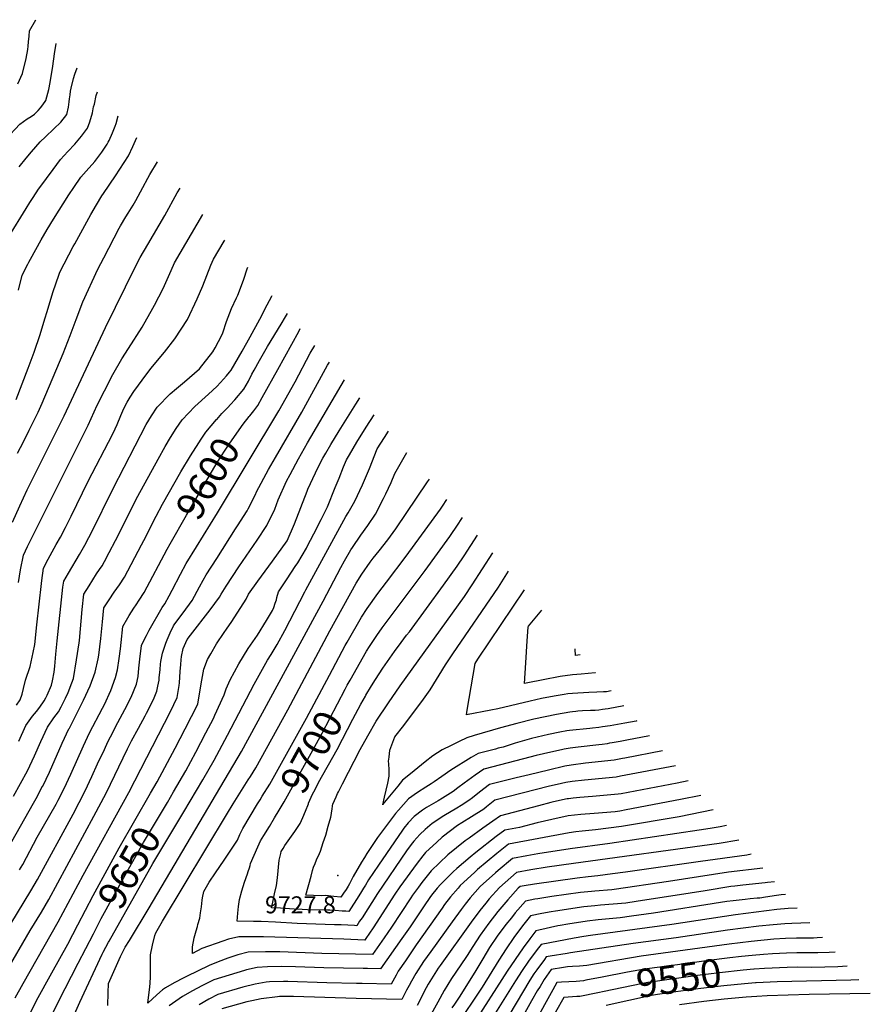
# Model space of a CAD drawing. Units: inches. Extents: x 2620371 to 2622828, y 1523264 to 1528775.
# Drawn here: x 2621177 to 2622043, y 1527678 to 1528680 of the extents above; entities that cross this region are included whole.
import ezdxf
from ezdxf.enums import TextEntityAlignment as Align

# ---------------------------------------------------------------- set-up
doc = ezdxf.new("R2010")
doc.units = ezdxf.units.IN
doc.header["$MEASUREMENT"] = 0
doc.layers.add('tile_2643_13_contour_10ft', color=229, linetype='Continuous')
doc.layers.add('tile_2643_13_spot_elev', color=168, linetype='Continuous')
doc.styles.add('Arial', font='arial.ttf')

msp = doc.modelspace()

# ---------------------------------------------------------------- linework, layer by layer
at = {"layer": 'tile_2643_13_contour_10ft'}
msp.add_line((2621236.5, 1527719.7, 9650), (2621252, 1527749.7, 9650), dxfattribs=at)
for points, elevation in [([(2621175.1, 1528614.6), (2621179.9, 1528625.1), (2621183.6, 1528640.5), (2621185.2, 1528649.5), (2621185.7, 1528653), (2621186, 1528657.5), (2621186.5, 1528663.3), (2621186.8, 1528668.7), (2621193.2, 1528679.9)], 9470), ([(2621162.5, 1528558), (2621177.1, 1528573.7), (2621184.4, 1528578.9), (2621188.6, 1528581.5), (2621191.9, 1528583.9), (2621195.9, 1528587.5), (2621198.2, 1528590.1), (2621200.6, 1528593.4), (2621203.4, 1528597.8), (2621206.5, 1528608.9), (2621208, 1528616), (2621209.8, 1528626.4), (2621210.3, 1528630.1), (2621211.7, 1528640.1), (2621212.3, 1528645), (2621213.9, 1528655.7)], 9480), ([(2621176.5, 1528530.1), (2621183.5, 1528539.1), (2621188.8, 1528545.4), (2621197.8, 1528555.7), (2621203.3, 1528560.6), (2621211.7, 1528568.7), (2621218.9, 1528575.6), (2621225, 1528583.4), (2621226.7, 1528591), (2621227.3, 1528596.2), (2621227.6, 1528599.2), (2621228.2, 1528603.4), (2621228.8, 1528607.1), (2621229.4, 1528610.1), (2621231.7, 1528620.2), (2621233.1, 1528624.4), (2621235.3, 1528630.8)], 9490), ([(2621147.2, 1528429.5), (2621183.4, 1528487.7), (2621187.3, 1528494), (2621190.5, 1528499.1), (2621196.1, 1528507.4), (2621197.5, 1528509.3), (2621210.9, 1528527.4), (2621218.5, 1528537.7), (2621225.8, 1528545.6), (2621233.2, 1528553.3), (2621239.9, 1528561.3), (2621245.9, 1528569.4), (2621248.3, 1528575.9), (2621251, 1528585.1), (2621252.2, 1528591.1), (2621252.9, 1528594.1), (2621254.7, 1528602.9), (2621256.1, 1528606.6)], 9500), ([(2621175.8, 1528404.8), (2621179.4, 1528420), (2621185.1, 1528431.2), (2621186.1, 1528433.1), (2621187.8, 1528436.2), (2621193.2, 1528446.1), (2621198.8, 1528456), (2621204.8, 1528466.3), (2621211.5, 1528477), (2621227.1, 1528501.6), (2621231.9, 1528509.1), (2621239.2, 1528519.7), (2621244.6, 1528525.7), (2621253.4, 1528535.7), (2621255.5, 1528538.2), (2621260.5, 1528545), (2621265.8, 1528553.2), (2621267, 1528555.3), (2621267.9, 1528557.1), (2621271.5, 1528564.8), (2621274.2, 1528571.5), (2621275.1, 1528574.3), (2621277.1, 1528582)], 9510), ([(2621173.3, 1528293.5), (2621185.6, 1528325.1), (2621191.7, 1528341.6), (2621197.8, 1528359.6), (2621202.6, 1528375.4), (2621204.8, 1528383.1), (2621210.7, 1528402.3), (2621217, 1528420.9), (2621217.9, 1528423), (2621231.5, 1528449.1), (2621233, 1528451.9), (2621249.4, 1528481.6), (2621255, 1528491.4), (2621260.6, 1528500.5), (2621262.2, 1528503), (2621274.5, 1528521.1), (2621287.6, 1528541.5), (2621292.1, 1528551), (2621296, 1528559.9)], 9520), ([(2621174.6, 1528238.8), (2621180.8, 1528250.3), (2621186.7, 1528262), (2621195.6, 1528280.6), (2621199.7, 1528289.7), (2621221.2, 1528340.1), (2621228.4, 1528358.4), (2621234.4, 1528374.9), (2621241.3, 1528392.9), (2621256.4, 1528425.9), (2621262.4, 1528437.6), (2621278.1, 1528467.7), (2621279.5, 1528470.2), (2621284.8, 1528479.2), (2621287.2, 1528483.1), (2621292.3, 1528491.2), (2621295, 1528495.9), (2621297.5, 1528500.3), (2621302.1, 1528509.3), (2621307.3, 1528518.6), (2621309.5, 1528522.5), (2621317.2, 1528535.3)], 9530), ([(2621169.7, 1528168.6), (2621177, 1528185), (2621184.6, 1528201.5), (2621222.2, 1528276.7), (2621264.1, 1528366.5), (2621294.9, 1528428.9), (2621299.6, 1528437.9), (2621307.2, 1528451), (2621324.8, 1528480.8), (2621337.3, 1528503.6), (2621340.1, 1528508.5)], 9540), ([(2621175.6, 1528107.3), (2621177.9, 1528120), (2621180.7, 1528134.8), (2621184.9, 1528143.8), (2621246.7, 1528267.4), (2621255.9, 1528287.6), (2621263.1, 1528302.3), (2621271.8, 1528318.9), (2621280.8, 1528334.7), (2621287.8, 1528345.2), (2621301.4, 1528366.9), (2621312.4, 1528386.2), (2621314, 1528389.3), (2621322.9, 1528406.4), (2621331, 1528424.7), (2621334.3, 1528432.4), (2621363.2, 1528481.6)], 9550), ([(2621173.7, 1527982.2), (2621177.3, 1527987.7), (2621179.3, 1527993.4), (2621180.9, 1527999.1), (2621182.8, 1528007.7), (2621187.6, 1528021.8), (2621190.8, 1528035.9), (2621192.3, 1528044), (2621194.3, 1528064), (2621199.2, 1528106), (2621199.6, 1528109.3), (2621201.2, 1528121.6), (2621206, 1528130.9), (2621214.1, 1528145.9), (2621218.3, 1528153.4), (2621223.4, 1528163), (2621229.3, 1528174.7), (2621246.7, 1528210.4), (2621271.3, 1528257.7), (2621274.1, 1528263.4), (2621276, 1528267.9), (2621279.9, 1528277.1), (2621281.9, 1528281.7), (2621284, 1528286.2), (2621286.4, 1528290.6), (2621289.5, 1528295.7), (2621293.2, 1528301.6), (2621306.3, 1528319.4), (2621310.7, 1528325.2), (2621320.4, 1528337), (2621324.3, 1528341.7), (2621334.7, 1528355), (2621341.2, 1528364.9), (2621347.6, 1528374.8), (2621357.6, 1528395.8), (2621363.2, 1528409.2), (2621371.5, 1528430.1), (2621374, 1528436.1), (2621385.1, 1528454.6), (2621385.6, 1528455.5)], 9560), ([(2621176.2, 1527945.8), (2621183.3, 1527961.6), (2621190, 1527971), (2621194.2, 1527976), (2621197.4, 1527980.4), (2621201.8, 1527986.8), (2621203.6, 1527989.8), (2621205, 1527992.5), (2621209.3, 1528002.7), (2621210.2, 1528007), (2621211.9, 1528015.8), (2621212.8, 1528021.9), (2621213.7, 1528034.1), (2621215.2, 1528047.9), (2621221, 1528102.4), (2621221.7, 1528108.4), (2621226.6, 1528116.7), (2621237.9, 1528135.6), (2621243.3, 1528145), (2621247.4, 1528153), (2621250, 1528158), (2621271.9, 1528202.7), (2621305.8, 1528267.9), (2621311, 1528276.7), (2621317, 1528285.6), (2621330, 1528299), (2621336.5, 1528304.5), (2621344.6, 1528311.5), (2621359.8, 1528324.7), (2621373.5, 1528341.8), (2621376, 1528345.8), (2621382.6, 1528358.7), (2621383.6, 1528361.1), (2621387.3, 1528372.7), (2621392.5, 1528386.1), (2621397.6, 1528396.8), (2621398.9, 1528399.6), (2621401.6, 1528406.8), (2621405, 1528415.9), (2621408.5, 1528426.4), (2621409.1, 1528428)], 9570), ([(2621170.6, 1527889.8), (2621184.8, 1527915.4), (2621192.1, 1527930.8), (2621198.6, 1527945.3), (2621205.3, 1527959.9), (2621211.6, 1527969.4), (2621216.3, 1527975.6), (2621219, 1527980.6), (2621223.7, 1527989.5), (2621226.4, 1527995.3), (2621230.1, 1528004.9), (2621231.7, 1528009.3), (2621234.7, 1528028.3), (2621237.4, 1528045.8), (2621237.7, 1528048.1), (2621240.6, 1528079.5), (2621242.2, 1528095.2), (2621247.6, 1528103.9), (2621255.1, 1528115.8), (2621258.3, 1528120.5), (2621260.7, 1528124.2), (2621263.3, 1528128.5), (2621268, 1528137.5), (2621274.5, 1528149.9), (2621297.2, 1528194.9), (2621317.7, 1528232.6), (2621324.9, 1528245.4), (2621330.4, 1528254.6), (2621336.2, 1528263.7), (2621342.2, 1528272.7), (2621355.2, 1528286.1), (2621369.1, 1528298.9), (2621377.5, 1528306.7), (2621381.3, 1528310.6), (2621387.5, 1528317.5), (2621390.5, 1528321.1), (2621392, 1528323.3), (2621403.3, 1528342.7), (2621411.5, 1528357.3), (2621421.2, 1528375.2), (2621428.8, 1528389.6), (2621433.5, 1528398.6), (2621433.8, 1528399.2)], 9580), ([(2621391.5, 1528288.3), (2621396, 1528293.2), (2621405, 1528303.9), (2621409.7, 1528312.1), (2621413.3, 1528319), (2621415.4, 1528323.1), (2621420.8, 1528333), (2621429.1, 1528347.3), (2621443.1, 1528370.1), (2621447.4, 1528377.4), (2621449.4, 1528381)], 9590), ([(2621411.2, 1528276.8), (2621415.2, 1528282), (2621419.1, 1528287.3), (2621423.8, 1528295.4), (2621439.7, 1528323.8), (2621460.9, 1528362.7), (2621462.5, 1528365.7)], 9600), ([(2621167.8, 1527759.7), (2621188.3, 1527793.2), (2621195.1, 1527805), (2621231.3, 1527871.5), (2621237.5, 1527883.3), (2621243.7, 1527895.2), (2621250.4, 1527909.7), (2621256.2, 1527922.6), (2621263.1, 1527937.1), (2621266.8, 1527945), (2621269.3, 1527950.1), (2621276.9, 1527964.5), (2621283.9, 1527978), (2621290.3, 1527990.5), (2621295.7, 1528003.5), (2621297.4, 1528011.5), (2621298.3, 1528019.8), (2621299.3, 1528029.1), (2621301, 1528043.1), (2621302, 1528045.4), (2621305.9, 1528053.2), (2621308.8, 1528058.6), (2621321.9, 1528081.7), (2621324.6, 1528085.5), (2621329, 1528093.7), (2621332, 1528099.2), (2621340.5, 1528115.5), (2621346.4, 1528126.4), (2621356.7, 1528143.4), (2621378.3, 1528178), (2621440.5, 1528281.7), (2621457.1, 1528311.3), (2621472.6, 1528340.4), (2621477.3, 1528348.5)], 9610), ([(2621162.9, 1527710.2), (2621187.7, 1527752.8), (2621199.1, 1527771.7), (2621206.5, 1527784.6), (2621252.5, 1527869.2), (2621264.9, 1527892.8), (2621286.8, 1527937.8), (2621290.8, 1527945.9), (2621297.7, 1527958.9), (2621304.6, 1527971.3), (2621306.1, 1527974.1), (2621311, 1527983.9), (2621313.7, 1527989.9), (2621316.5, 1527996.7), (2621317.6, 1528001.6), (2621318.7, 1528007.6), (2621319, 1528010.2), (2621319.8, 1528018.6), (2621320.2, 1528024), (2621320.6, 1528026.9), (2621322.1, 1528035.1), (2621325.8, 1528045.5), (2621327, 1528048.8), (2621330, 1528055.8), (2621333.6, 1528063), (2621334.8, 1528065.2), (2621343.4, 1528076.1), (2621352.5, 1528088.9), (2621359.9, 1528102.6), (2621363.8, 1528109.6), (2621366.8, 1528114.9), (2621377.5, 1528131.7), (2621396.6, 1528161.8), (2621398.7, 1528164.9), (2621408.3, 1528180.2), (2621409.4, 1528182.2), (2621416.8, 1528196.6), (2621418, 1528199.3), (2621430.2, 1528222.1), (2621437.2, 1528234.5), (2621464.2, 1528280.5), (2621490.3, 1528328.2), (2621492.1, 1528331.2)], 9620), ([(2621180.4, 1527699), (2621180.5, 1527699.1), (2621216.2, 1527761.7), (2621241.6, 1527809.3), (2621288, 1527893.5), (2621330.3, 1527975.8), (2621337.3, 1527990), (2621338, 1527994.1), (2621339.1, 1528002.3), (2621339.4, 1528004.9), (2621340.4, 1528016.5), (2621340.9, 1528023.8), (2621341.2, 1528028.3), (2621341.6, 1528031.8), (2621343.3, 1528040), (2621347.3, 1528049), (2621350.7, 1528053.6), (2621370.7, 1528079.4), (2621380.2, 1528092.2), (2621382, 1528095.3), (2621387, 1528103.5), (2621399.9, 1528123.1), (2621418.5, 1528150.1), (2621428.5, 1528165.1), (2621436.4, 1528181.9), (2621440.1, 1528191.3), (2621448.6, 1528210.3), (2621452.1, 1528217), (2621460.5, 1528233), (2621469.7, 1528249.2), (2621507.4, 1528313.3)], 9630), ([(2621310.2, 1527892.9), (2621316.8, 1527904.4), (2621335.1, 1527938.6), (2621345.3, 1527958.2), (2621358.3, 1527983.3), (2621358.7, 1527985.8), (2621362.2, 1528007.9), (2621364.4, 1528018.8), (2621367.9, 1528028.6), (2621371.3, 1528034.6), (2621377.1, 1528044.6), (2621385.1, 1528056.2), (2621387.5, 1528059.6), (2621392.9, 1528067.4), (2621407.5, 1528090.2), (2621409.9, 1528095.4), (2621419.2, 1528108.4), (2621434.1, 1528128.7), (2621449.1, 1528149.6), (2621456.6, 1528166.7), (2621463, 1528183.5), (2621469.4, 1528200.2), (2621470.2, 1528202.1), (2621477.8, 1528218.8), (2621478.8, 1528221.1), (2621485.5, 1528233.5), (2621488.4, 1528238.7), (2621493.6, 1528247.6), (2621502, 1528261.5), (2621518.9, 1528288.6), (2621523.1, 1528295.1)], 9640), ([(2621377.4, 1528273), (2621382.6, 1528279), (2621386.6, 1528283.1), (2621388.8, 1528285.4), (2621391.5, 1528288.3)], 9590), ([(2621164.4, 1527835.7), (2621191.1, 1527882.7), (2621193.6, 1527887.2), (2621200.3, 1527899.7), (2621200.4, 1527900), (2621207.3, 1527914.2), (2621220.3, 1527943.7), (2621227.1, 1527958.3), (2621227.5, 1527958.8), (2621241.9, 1527987.3), (2621248.7, 1528002), (2621253.7, 1528015.8), (2621256.7, 1528029.6), (2621257.5, 1528033.3), (2621259.5, 1528050.3), (2621261.1, 1528067.2), (2621262.6, 1528081.3), (2621263.9, 1528083.5), (2621267.9, 1528089.5), (2621273.2, 1528097.3), (2621278.5, 1528104.8), (2621283.7, 1528112.6), (2621300.8, 1528145.3), (2621303.1, 1528149.8), (2621315.8, 1528174.7), (2621322.3, 1528186.9), (2621340.9, 1528219.8), (2621350.7, 1528236.2), (2621359.1, 1528249.4), (2621361.6, 1528253.1), (2621366.4, 1528260.2), (2621377.2, 1528272.9), (2621377.4, 1528273)], 9590), ([(2621327.2, 1527883.3), (2621333.6, 1527894), (2621345.9, 1527915.4), (2621356.2, 1527934.3), (2621366.5, 1527954.1), (2621374, 1527968.6), (2621375.6, 1527972.1), (2621385.1, 1527992.8), (2621387, 1527998.8), (2621391, 1528008.1), (2621399.9, 1528024.4), (2621409.6, 1528039.9), (2621418.9, 1528053.7), (2621428.2, 1528068.5), (2621434.1, 1528078.5), (2621435.6, 1528081.8), (2621437, 1528086), (2621438.1, 1528089.5), (2621438.5, 1528091.8), (2621440.4, 1528097.7), (2621449, 1528110.8), (2621457.4, 1528123.5), (2621460.1, 1528127.2), (2621468.7, 1528142), (2621469.6, 1528143.8), (2621476.2, 1528156.6), (2621483.7, 1528171.3), (2621490.2, 1528184.3), (2621498, 1528203.7), (2621501.9, 1528213.4), (2621506.5, 1528224.7), (2621509.6, 1528232.1), (2621512.5, 1528237.2), (2621520.1, 1528250), (2621529.4, 1528265.1), (2621537.8, 1528277.9)], 9650), ([(2621330.1, 1528146.6), (2621346.6, 1528175.8), (2621374.4, 1528223.5), (2621380.4, 1528233.1), (2621387.3, 1528243.7), (2621390.8, 1528248.8), (2621404.4, 1528268.3), (2621410.6, 1528276), (2621411.2, 1528276.8)], 9600), ([(2621343.9, 1527873.9), (2621363.2, 1527906.2), (2621374.7, 1527926.3), (2621388.4, 1527951.9), (2621415.6, 1528003.7), (2621422.2, 1528015.8), (2621429.2, 1528028.1), (2621432.8, 1528034), (2621438.9, 1528044), (2621446.8, 1528058.2), (2621467.2, 1528097.7), (2621468, 1528099.7), (2621508.7, 1528174.2), (2621511.2, 1528178.2), (2621518.1, 1528190), (2621525.7, 1528206.4), (2621532.8, 1528223), (2621540.8, 1528243.3), (2621548.1, 1528254.8), (2621552.2, 1528261)], 9660), ([(2621288.6, 1527742.8), (2621308.8, 1527776), (2621402.7, 1527935.2), (2621485.8, 1528088), (2621503.8, 1528122.5), (2621507.5, 1528129.1), (2621514, 1528140.5), (2621515.5, 1528142.9), (2621524, 1528155.4), (2621531.3, 1528165.3), (2621539, 1528176.7), (2621547.3, 1528192.6), (2621549.6, 1528197.5), (2621554.8, 1528209), (2621558.6, 1528218.2), (2621569.4, 1528237), (2621570.9, 1528239.3)], 9670), ([(2621322.4, 1527762.4), (2621388.4, 1527872.3), (2621394.2, 1527881.8), (2621409.5, 1527906.2), (2621411.7, 1527909.8), (2621417.1, 1527918.5), (2621449.7, 1527977.7), (2621492.7, 1528058), (2621519.3, 1528106.6), (2621525, 1528115.6), (2621533.5, 1528127.8), (2621536.7, 1528132), (2621542.6, 1528139.2), (2621551.7, 1528150.7), (2621559.6, 1528161.9), (2621592, 1528209.5), (2621593.9, 1528212.4)], 9680), ([(2621492.1, 1528012.8), (2621508.3, 1528043.1), (2621510.3, 1528046.5), (2621524.8, 1528072), (2621530.5, 1528080.7), (2621541.3, 1528095.9), (2621550.2, 1528107.6), (2621570.3, 1528134), (2621605, 1528181.8), (2621607.2, 1528184.9), (2621611.6, 1528191.7)], 9690), ([(2621510.3, 1528002.7), (2621513.2, 1528007.9), (2621529.9, 1528037.3), (2621533, 1528042), (2621540.2, 1528053.3), (2621545.8, 1528061.1), (2621589.5, 1528119.4), (2621614.7, 1528154), (2621616.1, 1528156), (2621621.8, 1528164.6), (2621627.4, 1528173.3)], 9700), ([(2621529.3, 1527992.3), (2621534.8, 1528001.9), (2621538.9, 1528008.3), (2621546.6, 1528020), (2621558.5, 1528036.8), (2621565, 1528045.9), (2621570.7, 1528053.4), (2621573.5, 1528057), (2621608.2, 1528104.4), (2621622.1, 1528123.7), (2621629.2, 1528134.2), (2621642.9, 1528155.3)], 9710), ([(2621176.8, 1527814.7), (2621180, 1527820.1), (2621194.7, 1527847.8), (2621213.9, 1527881.4), (2621216.2, 1527885.7), (2621222.3, 1527897.6), (2621229.1, 1527912.1), (2621241.7, 1527940.8), (2621248.1, 1527954.2), (2621261.3, 1527979.3), (2621263.2, 1527983.1), (2621269.6, 1527997.2), (2621274.6, 1528010.3), (2621276.3, 1528018.3), (2621278.2, 1528029.9), (2621279.5, 1528039.7), (2621280.1, 1528046), (2621281.8, 1528062.2), (2621286.9, 1528071.1), (2621288.3, 1528073.4), (2621293.1, 1528081), (2621295.3, 1528084.3), (2621298.6, 1528089.2), (2621303.7, 1528097.1), (2621326.9, 1528141), (2621330.1, 1528146.6)], 9600), ([(2621494.1, 1527872), (2621494.2, 1527872.8), (2621494.9, 1527876.3), (2621495.4, 1527879.8), (2621495.7, 1527881.4), (2621497.3, 1527885.3), (2621498.9, 1527888.9), (2621500.4, 1527892.4), (2621501.4, 1527894.2), (2621502.6, 1527896.7), (2621505.3, 1527902.3), (2621523.5, 1527937.3), (2621531.3, 1527951.2), (2621539.8, 1527966.1), (2621552.2, 1527984.7), (2621564.2, 1528001.8), (2621629.5, 1528093), (2621637.5, 1528104.7), (2621658.3, 1528137.3)], 9720), ([(2621552.9, 1527914.5), (2621553, 1527916.4), (2621552.7, 1527922.6), (2621552.4, 1527925.3), (2621552.8, 1527929.3), (2621553.5, 1527936.5), (2621558.8, 1527949.9), (2621567.7, 1527961.6), (2621587.9, 1527988.3), (2621594.6, 1527997.8), (2621610.3, 1528023.3), (2621617.6, 1528034.7), (2621664.1, 1528102.5), (2621674.4, 1528118.5)], 9730), ([(2621632.4, 1527977.1), (2621640.4, 1528024.7), (2621643.2, 1528029.2), (2621690.5, 1528099.7)], 9740), ([(2621691.9, 1528025.5), (2621693.4, 1528047.8), (2621694.5, 1528061.8), (2621694.8, 1528062.6), (2621708.3, 1528078.9)], 9750), ([(2621747.2, 1528033.5), (2621742.5, 1528032.9), (2621742.1, 1528039.3), (2621742.1, 1528039.6)], 9760), ([(2621763, 1528015.2), (2621762.6, 1528015.1), (2621748.3, 1528013.9), (2621739.5, 1528013), (2621726.8, 1528011.5), (2621723.6, 1528010.9), (2621713, 1528008.9), (2621690.5, 1528004.3), (2621691.9, 1528025.5)], 9750), ([(2621421.5, 1527886), (2621423.8, 1527889.6), (2621431.4, 1527901.8), (2621455.1, 1527944.5), (2621468.7, 1527969.2), (2621492.1, 1528012.8)], 9690), ([(2621436.2, 1527867.5), (2621440.9, 1527875.3), (2621446, 1527883.8), (2621475.1, 1527936.6), (2621484.6, 1527953.9), (2621508, 1527998.5), (2621510.3, 1528002.7)], 9700), ([(2621470.9, 1527882.5), (2621473.6, 1527888.6), (2621474.7, 1527891.1), (2621477.9, 1527897.1), (2621481.1, 1527903.5), (2621499.9, 1527937.2), (2621516, 1527967.9), (2621524.1, 1527983.3), (2621528.9, 1527991.6), (2621529.3, 1527992.3)], 9710), ([(2621778.7, 1527996.8), (2621773.9, 1527995.9), (2621771, 1527995.7), (2621764.3, 1527995.4), (2621756.1, 1527995.2), (2621739.6, 1527994.2), (2621734.8, 1527993.7), (2621730.9, 1527993.1), (2621720.8, 1527991.4), (2621707.8, 1527989), (2621696.4, 1527986.5), (2621663.4, 1527978.6), (2621656.2, 1527977.1), (2621631.6, 1527972.5), (2621632.4, 1527977.1)], 9740), ([(2621791.8, 1527981.5), (2621775.7, 1527978.6), (2621772.7, 1527978.1), (2621769.9, 1527977.8), (2621766.3, 1527977.3), (2621762.4, 1527977), (2621757.7, 1527976.7), (2621749.5, 1527976.4), (2621744.8, 1527976.1), (2621742.8, 1527975.9), (2621739.4, 1527975.5), (2621736.6, 1527975.2), (2621723.1, 1527972.9), (2621711.6, 1527970.5), (2621700.1, 1527968), (2621682.9, 1527963.8), (2621666.2, 1527959.2), (2621639.3, 1527951.3), (2621632.1, 1527949.1), (2621624.2, 1527945.4), (2621616, 1527941.4), (2621606.7, 1527936.7), (2621597.3, 1527930.8), (2621589.7, 1527924.7), (2621582, 1527918.6), (2621574.5, 1527912.5), (2621566.6, 1527905.9), (2621561.6, 1527899.9), (2621556.6, 1527893.8), (2621546.6, 1527881.4), (2621546.6, 1527881.4), (2621546.3, 1527881), (2621548.3, 1527888.7), (2621550, 1527895.8), (2621551.5, 1527903), (2621552.8, 1527910.2), (2621552.9, 1527914.5)], 9730), ([(2621804.9, 1527966.3), (2621804.1, 1527966.1), (2621792.6, 1527963.9), (2621777.8, 1527961.2), (2621769.9, 1527960.1), (2621766.2, 1527959.6), (2621759.9, 1527958.8), (2621757.2, 1527958.5), (2621736.5, 1527956.5), (2621733.8, 1527956.2), (2621726.5, 1527954.8), (2621715, 1527952.4), (2621697.7, 1527948.3), (2621681.1, 1527943.5), (2621669, 1527939.7), (2621663.8, 1527938.4), (2621661, 1527937.6), (2621643.6, 1527933.2), (2621636.4, 1527928.9), (2621615.8, 1527916.1), (2621606.6, 1527909.7), (2621598.7, 1527904.3), (2621595.6, 1527902.1), (2621590.1, 1527898.9), (2621581.6, 1527893.4), (2621572.6, 1527887), (2621567.4, 1527881.3), (2621562.4, 1527875.4), (2621559.5, 1527872), (2621541.2, 1527847.6), (2621530.3, 1527831.2), (2621527.8, 1527827.4), (2621524.9, 1527822.6), (2621516.2, 1527807.9), (2621515.8, 1527807.2), (2621513.4, 1527802.5), (2621512.4, 1527800.5), (2621511.2, 1527798), (2621509.1, 1527794.8), (2621506.5, 1527790.9), (2621503.8, 1527787), (2621496.6, 1527787.5), (2621493.4, 1527787.9), (2621491.3, 1527788.2), (2621487.9, 1527788.5), (2621483.8, 1527788.4), (2621468.2, 1527788.8), (2621473.4, 1527808.2), (2621475, 1527814), (2621476, 1527817.4), (2621477.5, 1527821.1), (2621479.1, 1527824.9), (2621481.9, 1527831.4), (2621482.9, 1527833.6), (2621485.9, 1527842.5), (2621488.4, 1527850), (2621491, 1527859.2), (2621493.4, 1527868.4), (2621494.1, 1527872)], 9720), ([(2621817.9, 1527951), (2621794.7, 1527946.6), (2621791.3, 1527946), (2621788, 1527945.3), (2621779.8, 1527943.8), (2621777.2, 1527943.5), (2621774.6, 1527943.1), (2621769.5, 1527942.4), (2621766.1, 1527942), (2621745.3, 1527939.6), (2621737.1, 1527938.5), (2621731, 1527937.4), (2621729.5, 1527937.1), (2621709.8, 1527932.7), (2621702.6, 1527930.9), (2621689.6, 1527927.6), (2621649.3, 1527917.3), (2621640.4, 1527911.2), (2621629.3, 1527903), (2621622.8, 1527898.1), (2621617.9, 1527894.5), (2621607.3, 1527887.7), (2621602.9, 1527884.9), (2621591, 1527878), (2621586.9, 1527875.4), (2621578.3, 1527868.9), (2621572.3, 1527862.5), (2621568, 1527857.1), (2621566.6, 1527855), (2621541.9, 1527819.4), (2621532, 1527804.4), (2621528.7, 1527799.2), (2621526.8, 1527796), (2621524.9, 1527792.6), (2621522.1, 1527788.3), (2621511.8, 1527772.4), (2621508.9, 1527772.5), (2621505, 1527772.8), (2621497.8, 1527773.4), (2621492.7, 1527773.8), (2621490.1, 1527773.8), (2621469.7, 1527774.1), (2621464.5, 1527774.3), (2621456.2, 1527774.8), (2621442.5, 1527775.6), (2621433.3, 1527776.2), (2621434.5, 1527781.9), (2621436.3, 1527790.2), (2621438.3, 1527798.6), (2621439.3, 1527806.4), (2621441.1, 1527824.6), (2621442.6, 1527831.4), (2621443.1, 1527833.3), (2621444.9, 1527836.4)], 9710), ([(2621831, 1527935.7), (2621792.8, 1527928.5), (2621790.3, 1527928), (2621781.8, 1527926.4), (2621752.6, 1527923.2), (2621738, 1527921.2), (2621731.8, 1527920.2), (2621715.1, 1527916.2), (2621695.4, 1527911.5), (2621682.3, 1527908.3), (2621654.9, 1527901.4), (2621644.9, 1527893.8), (2621637.6, 1527887.9), (2621634, 1527885.1), (2621626.1, 1527880.1), (2621621.6, 1527877.3), (2621608.7, 1527869.8), (2621596.7, 1527861.7), (2621589.4, 1527855.6), (2621584, 1527850.8), (2621577.9, 1527844), (2621575.2, 1527840.6), (2621570.5, 1527833.9), (2621541.1, 1527790.6), (2621525.3, 1527766), (2621522.8, 1527762.3), (2621519.9, 1527757.8), (2621517.7, 1527757.9), (2621503.9, 1527758.6), (2621497.4, 1527758.9), (2621459.3, 1527760), (2621437.1, 1527761.3), (2621422.8, 1527762), (2621418.2, 1527762.1), (2621415, 1527762.1), (2621398.4, 1527762.4), (2621399, 1527770.5), (2621399.7, 1527777.5), (2621400.6, 1527784.4), (2621403, 1527793.3), (2621405.7, 1527802), (2621408.6, 1527810.7), (2621409.5, 1527813)], 9700), ([(2621844.2, 1527920.4), (2621788.3, 1527909.9), (2621783.8, 1527909), (2621751.7, 1527905.9), (2621739.1, 1527904.5), (2621732.8, 1527903.5), (2621724, 1527901.6), (2621716.2, 1527899.7), (2621660.6, 1527885.6), (2621652, 1527878.7), (2621649.1, 1527876.3), (2621636.7, 1527868.5), (2621626.8, 1527862.4), (2621622.6, 1527859.8), (2621607, 1527848), (2621601.3, 1527842.9), (2621589.9, 1527832.2), (2621587.1, 1527828.8), (2621581.3, 1527821.4), (2621563.9, 1527797.3), (2621558.8, 1527789.8), (2621536.5, 1527755.7), (2621529.1, 1527744.9), (2621528, 1527743.2), (2621506.9, 1527744.1), (2621424.9, 1527746.6), (2621399.8, 1527746.6), (2621389.4, 1527744), (2621383.8, 1527742.1), (2621362.3, 1527734.5), (2621352.7, 1527729.5), (2621352.7, 1527736.4), (2621354.6, 1527745.6), (2621356.5, 1527752.5), (2621357.8, 1527757), (2621358.3, 1527759), (2621360.2, 1527765.6), (2621360.9, 1527770.9), (2621361.8, 1527777.2), (2621362.7, 1527783.7), (2621363.1, 1527786.1)], 9690), ([(2621857.1, 1527905.3), (2621845.9, 1527903), (2621788.9, 1527892.2), (2621785.8, 1527891.6), (2621759.8, 1527889.2), (2621746.8, 1527888.3), (2621740.3, 1527887.7), (2621735.5, 1527887), (2621733.9, 1527886.8), (2621720.2, 1527883.9), (2621717.3, 1527883.2), (2621704.7, 1527880), (2621666.2, 1527869.7), (2621658.5, 1527864.2), (2621648.3, 1527857), (2621634.3, 1527847), (2621630.3, 1527844.1), (2621612.7, 1527830), (2621595.7, 1527813.6), (2621586.2, 1527801.8), (2621582.6, 1527797.2), (2621576.6, 1527788.8), (2621574.9, 1527786.3), (2621555.2, 1527756.4), (2621547.8, 1527745.6), (2621536.1, 1527728.7), (2621484.3, 1527729.6), (2621441.6, 1527731.1), (2621427, 1527731.3), (2621409.3, 1527730.8), (2621398.8, 1527728.2), (2621388.8, 1527724.8), (2621379, 1527721.2), (2621369.7, 1527717.4), (2621346.7, 1527706.2), (2621344, 1527704.8), (2621334, 1527699.7), (2621325.3, 1527694.6), (2621322.2, 1527692.5), (2621316.6, 1527687.4), (2621307.4, 1527679.1), (2621309.2, 1527695.7), (2621309.6, 1527699.4), (2621310.2, 1527705.9), (2621310, 1527711.5), (2621309.9, 1527719.9), (2621310, 1527728.3), (2621312.2, 1527738), (2621314.6, 1527747.8), (2621315.4, 1527750.7), (2621322.4, 1527762.4)], 9680), ([(2621236, 1527758.7), (2621251.6, 1527788.7), (2621278.3, 1527837.2), (2621310.2, 1527892.9)], 9640), ([(2621869.9, 1527890.4), (2621849.4, 1527886.2), (2621794.2, 1527875.7), (2621787.7, 1527874.5), (2621785.1, 1527874.1), (2621782.8, 1527873.9), (2621761.4, 1527872), (2621748.1, 1527871), (2621741.6, 1527870.4), (2621735, 1527869.5), (2621718.4, 1527866), (2621703.6, 1527862.4), (2621685.6, 1527857.8), (2621670.6, 1527855), (2621661.9, 1527848.5), (2621641, 1527832.4), (2621635.3, 1527827.7), (2621621.6, 1527816.2), (2621618, 1527812.7), (2621605, 1527799.8), (2621601.8, 1527796), (2621596, 1527788.9), (2621594.3, 1527786.5), (2621588.5, 1527778.2), (2621574.2, 1527756.7), (2621565.8, 1527744.7), (2621544.1, 1527714.1), (2621530.9, 1527714.2), (2621526.6, 1527714.2), (2621486.5, 1527714.8), (2621457.5, 1527716), (2621443.1, 1527716.2), (2621429, 1527716), (2621418.6, 1527715.4), (2621407.9, 1527713.1), (2621405.7, 1527712.4), (2621397.8, 1527710), (2621374.4, 1527702.6), (2621369.2, 1527699.9), (2621362.4, 1527696.5), (2621352.7, 1527691.5), (2621342.7, 1527685.9), (2621329, 1527676.3)], 9670), ([(2621252, 1527749.7), (2621260, 1527765.2), (2621285.9, 1527812.4), (2621302.9, 1527842.6), (2621327.2, 1527883.3)], 9650), ([(2621363.1, 1527786.1), (2621364.2, 1527792.8), (2621369.9, 1527802), (2621376.1, 1527811.8), (2621385.1, 1527824.7), (2621391.9, 1527834.7), (2621398.5, 1527845), (2621401.1, 1527850.8), (2621404.1, 1527856.9), (2621418.9, 1527881.8), (2621421.5, 1527886)], 9690), ([(2621444.9, 1527836.4), (2621446.6, 1527839.4), (2621456.9, 1527853.8), (2621462.3, 1527861.9), (2621465.1, 1527868), (2621467.7, 1527874.5), (2621470.7, 1527882), (2621470.9, 1527882.5)], 9710), ([(2621267.3, 1527741.1), (2621267.9, 1527742.1), (2621312.5, 1527821.1), (2621343.9, 1527873.9)], 9660), ([(2621882.6, 1527875.6), (2621847.9, 1527868.8), (2621789.2, 1527858.9), (2621763, 1527855.4), (2621749.3, 1527854), (2621742.7, 1527853.3), (2621736.1, 1527852.5), (2621674.5, 1527840.7), (2621662.6, 1527831.3), (2621642.9, 1527815.1), (2621639.6, 1527812.1), (2621625.3, 1527798.8), (2621623, 1527796.1), (2621615.3, 1527787.1), (2621609.3, 1527779.3), (2621606.7, 1527775.7), (2621580.5, 1527738.3), (2621569.4, 1527722.2), (2621562.1, 1527711.5), (2621559.9, 1527707.6), (2621554.9, 1527698.5), (2621525.3, 1527699), (2621519.7, 1527699.1), (2621489.5, 1527699.7), (2621449.7, 1527701.2), (2621445.3, 1527701.2), (2621431.1, 1527700.7), (2621427.6, 1527700.5), (2621416.4, 1527698.4), (2621403.9, 1527695.3), (2621378.5, 1527687.9), (2621369.4, 1527683.1), (2621359.5, 1527677.4)], 9660), ([(2621409.5, 1527813), (2621410.8, 1527816.6), (2621411.5, 1527819), (2621411.7, 1527821), (2621419.3, 1527838.1), (2621422.1, 1527844.3), (2621425.5, 1527849.8), (2621431, 1527858.9), (2621436.2, 1527867.5)], 9700), ([(2621896.2, 1527859.8), (2621889.6, 1527858.4), (2621879.7, 1527856.8), (2621868.5, 1527855), (2621777.4, 1527841.4), (2621737.2, 1527836.2), (2621704.3, 1527830.9), (2621693.1, 1527829), (2621678.5, 1527826.4), (2621663.7, 1527814.1), (2621661.1, 1527811.7), (2621645.6, 1527797.8), (2621635.3, 1527786.1), (2621630.3, 1527779.8), (2621626.1, 1527774.3), (2621617.1, 1527761.9), (2621595.2, 1527731.7), (2621588, 1527721.4), (2621579.9, 1527709.1), (2621575.6, 1527701.5), (2621573.1, 1527697), (2621570.7, 1527692.2), (2621565.8, 1527682.9), (2621519.4, 1527683.6), (2621455.7, 1527685.7), (2621448.2, 1527685.7), (2621441.2, 1527685.7), (2621439.2, 1527685.6), (2621422.6, 1527683.5), (2621413.2, 1527681.4), (2621408.2, 1527680.2), (2621382.6, 1527673.3)], 9650), ([(2621908.8, 1527845), (2621888.6, 1527841.5), (2621740.6, 1527821.2), (2621713.8, 1527817.3), (2621697, 1527814.6), (2621682.4, 1527812.1), (2621665.3, 1527796.8), (2621654.8, 1527785.1), (2621651.2, 1527780.7), (2621645.2, 1527773.4), (2621636.4, 1527761.6), (2621604.9, 1527717.3), (2621602.9, 1527714.5), (2621597.7, 1527706.6), (2621592.7, 1527698.2), (2621590.6, 1527694.5), (2621586.3, 1527686.1), (2621584.3, 1527682.3), (2621581.5, 1527676.6)], 9640), ([(2621921.2, 1527830.5), (2621916.9, 1527829.8), (2621869.7, 1527823.1), (2621793.5, 1527812.4), (2621780.2, 1527810.5), (2621765.3, 1527808.5), (2621755.3, 1527807.6), (2621744.1, 1527806.3), (2621700.8, 1527800.1), (2621690.2, 1527798.5), (2621686.3, 1527797.8), (2621684.2, 1527795.9), (2621673.5, 1527784.2), (2621671.6, 1527781.9), (2621663.6, 1527772.3), (2621654.3, 1527760.3), (2621645.6, 1527748.3), (2621637.9, 1527736.8), (2621632.4, 1527727.6), (2621630.9, 1527725.4), (2621616.3, 1527704), (2621608.8, 1527692), (2621602.3, 1527680.1), (2621595.5, 1527667.7)], 9630), ([(2621933.3, 1527816.5), (2621898.1, 1527812.3), (2621837, 1527802.8), (2621781.7, 1527794.8), (2621779.6, 1527794.5), (2621762.2, 1527793.1), (2621758.7, 1527792.8), (2621747.5, 1527791.5), (2621718.6, 1527787.4), (2621704.2, 1527785.3), (2621701.2, 1527784.9), (2621691.5, 1527782.9), (2621681.2, 1527771), (2621677.3, 1527766), (2621671.7, 1527759), (2621662.9, 1527747.1), (2621655.1, 1527735.6), (2621648.1, 1527724), (2621640.1, 1527710.5), (2621624.3, 1527685.2), (2621619.4, 1527678.1), (2621616.8, 1527674.1)], 9620), ([(2621945.1, 1527802.6), (2621938, 1527801.7), (2621935.6, 1527801.4), (2621912.8, 1527799.1), (2621904.8, 1527798.2), (2621900.5, 1527797.7), (2621874.5, 1527793.5), (2621859.2, 1527791), (2621804.3, 1527782.4), (2621793.6, 1527780.9), (2621768.1, 1527778.6), (2621762.1, 1527778.2), (2621750.9, 1527776.9), (2621722, 1527772.7), (2621717.9, 1527772.1), (2621708.1, 1527770.2), (2621696.8, 1527767.8), (2621688.7, 1527757.8), (2621679.7, 1527745.8), (2621671.8, 1527734.3), (2621664.4, 1527722.8), (2621647.5, 1527695.3), (2621636, 1527677.9), (2621628.4, 1527667)], 9610), ([(2621956.2, 1527789.7), (2621951.9, 1527789.3), (2621947.1, 1527788.7), (2621935.7, 1527786.9), (2621930, 1527786), (2621927.5, 1527785.8), (2621920.3, 1527785.1), (2621915.2, 1527784.6), (2621902.9, 1527783.3), (2621896.5, 1527782.4), (2621889.9, 1527781.4), (2621821.8, 1527770.5), (2621799.4, 1527767.4), (2621788.1, 1527765.9), (2621784.4, 1527765.5), (2621765.5, 1527763.7), (2621754.3, 1527762.3), (2621734.6, 1527759.5), (2621726.8, 1527758), (2621724.7, 1527757.6), (2621705.3, 1527753.4), (2621702.2, 1527752.7), (2621695.9, 1527744.6), (2621689.2, 1527735.2), (2621673.1, 1527711.6), (2621637.2, 1527655.8)], 9600), ([(2621968.1, 1527775.8), (2621958.8, 1527775.3), (2621947.5, 1527774.2), (2621905.3, 1527769), (2621840.6, 1527759), (2621757.7, 1527747.9), (2621751.1, 1527746.9), (2621741, 1527745.1), (2621707.5, 1527738.7), (2621703.5, 1527733.6), (2621694.8, 1527721.8), (2621688.3, 1527712.3), (2621681.4, 1527701.8), (2621652.8, 1527655.7), (2621645.4, 1527643.1), (2621633.5, 1527622.2), (2621624.6, 1527607.1), (2621620.2, 1527606.8), (2621611.5, 1527606.1), (2621601.6, 1527605.6), (2621589.8, 1527604.8), (2621578.1, 1527603.7), (2621573.8, 1527602.9)], 9590), ([(2621209.7, 1527709.8), (2621225.8, 1527739), (2621236, 1527758.7)], 9640), ([(2621981, 1527760.8), (2621962.8, 1527760.2), (2621955.4, 1527759.9), (2621943.7, 1527758.9), (2621929.2, 1527757.5), (2621897.3, 1527753.4), (2621845.1, 1527745.4), (2621801.2, 1527739.7), (2621737.3, 1527730.2), (2621733.9, 1527729.6), (2621716.6, 1527726.7), (2621712.7, 1527726), (2621710.9, 1527723.6), (2621703.2, 1527713), (2621700.2, 1527708.7), (2621696, 1527702.4), (2621668.1, 1527655.6)], 9580), ([(2621261, 1527728.8), (2621262, 1527730.8), (2621267.3, 1527741.1)], 9660), ([(2621266.5, 1527676.5), (2621267, 1527689.4), (2621267.3, 1527699), (2621274, 1527714.3), (2621279.4, 1527726.5), (2621284.4, 1527735.9), (2621288.6, 1527742.8)], 9670), ([(2621994, 1527745.7), (2621988.4, 1527745.4), (2621984.7, 1527745.3), (2621967.4, 1527745.1), (2621956.2, 1527744.8), (2621944.5, 1527744), (2621921.2, 1527741.9), (2621898.8, 1527739.2), (2621809.5, 1527727), (2621754.1, 1527717.5), (2621746.6, 1527716.7), (2621739.3, 1527716.2), (2621734.4, 1527716), (2621730.2, 1527715.4), (2621717.9, 1527713.4), (2621710.6, 1527703.1), (2621706.4, 1527696.1), (2621703.6, 1527691.4), (2621697.9, 1527681.5), (2621684.2, 1527656.8)], 9570), ([(2621229.9, 1527661.8), (2621238.1, 1527680), (2621261, 1527728.8)], 9660), ([(2621922.3, 1527727.4), (2621911.4, 1527726.5), (2621899.5, 1527725.1), (2621875.6, 1527722.1), (2621856.5, 1527719.5), (2621812.9, 1527713.5), (2621795.3, 1527710.4), (2621769.7, 1527705.5)], 9560), ([(2622006.6, 1527730.9), (2622000.5, 1527730.5), (2621989.1, 1527730.1), (2621967.7, 1527730.1), (2621957.1, 1527730), (2621943.1, 1527729.1), (2621933.7, 1527728.4), (2621922.3, 1527727.4)], 9560), ([(2621207.7, 1527662.6), (2621216.4, 1527680.8), (2621236.5, 1527719.7)], 9650), ([(2621172.4, 1527638.6), (2621177.9, 1527649.4), (2621189.6, 1527672.6), (2621194.2, 1527681.7), (2621209.7, 1527709.8)], 9640), ([(2621924.3, 1527713.5), (2621924, 1527713.5), (2621913, 1527712.6), (2621889.1, 1527709.9), (2621866.6, 1527707.1), (2621850, 1527704.9), (2621816.2, 1527700.1), (2621809.2, 1527698.8), (2621771.7, 1527691)], 9550), ([(2622018.9, 1527716.6), (2622009.3, 1527716.1), (2621983.1, 1527715.4), (2621968.5, 1527715.5), (2621957.9, 1527715.3), (2621935, 1527714.2), (2621924.3, 1527713.5)], 9550), ([(2621172.5, 1527684.3), (2621180.4, 1527699)], 9630), ([(2621769.7, 1527705.5), (2621753.1, 1527702.3), (2621750.5, 1527701.8), (2621743.1, 1527701.1), (2621728.4, 1527700.4), (2621723.5, 1527700.2), (2621719.3, 1527692.5), (2621700.4, 1527658.2)], 9560), ([(2621926.3, 1527699.7), (2621925.6, 1527699.6), (2621914.6, 1527698.8), (2621893.5, 1527696.6), (2621869.9, 1527693.8), (2621844.5, 1527690.4), (2621835.3, 1527689.1), (2621826, 1527687.7), (2621820, 1527686.8), (2621773.8, 1527676.6)], 9540), ([(2622030.8, 1527702.7), (2622022.8, 1527702.4), (2621947.7, 1527700.7), (2621926.3, 1527699.7)], 9540), ([(2621771.7, 1527691), (2621765.3, 1527689.6), (2621746.9, 1527685.9), (2621743.9, 1527685.7), (2621739.5, 1527685.4), (2621730.6, 1527684.9), (2621705.1, 1527640.1)], 9550), ([(2622042.5, 1527689), (2621980.2, 1527687.8), (2621937.6, 1527686.4), (2621927.1, 1527685.9), (2621916.1, 1527685.1), (2621893.8, 1527683), (2621873.2, 1527680.6), (2621848.2, 1527677.3)], 9530)]:
    msp.add_lwpolyline(points, dxfattribs=dict(at, elevation=elevation))
at = {"layer": 'tile_2643_13_spot_elev'}
msp.add_point((2621500.8, 1527809, 9727.8), dxfattribs=at)

# ---------------------------------------------------------------- texts
at = {"color": 18, "style": 'Arial'}
for s, rotation, p in [('9600', 59.6806, (2621368.4, 1528213.1)), ('9700', 61.1575, (2621474, 1527934.7)), ('9650', 60.5639, (2621288.5, 1527817.1)), ('9550', 8.1091, (2621847.7, 1527704.6))]:
    msp.add_text(s, height=28.8, rotation=rotation, dxfattribs=at).set_placement(p, align=Align.MIDDLE_CENTER)
msp.add_text('9727.8', height=17.28, dxfattribs=at).set_placement((2621462.6, 1527779.1), align=Align.MIDDLE_CENTER)

doc.saveas('drawing.dxf')
